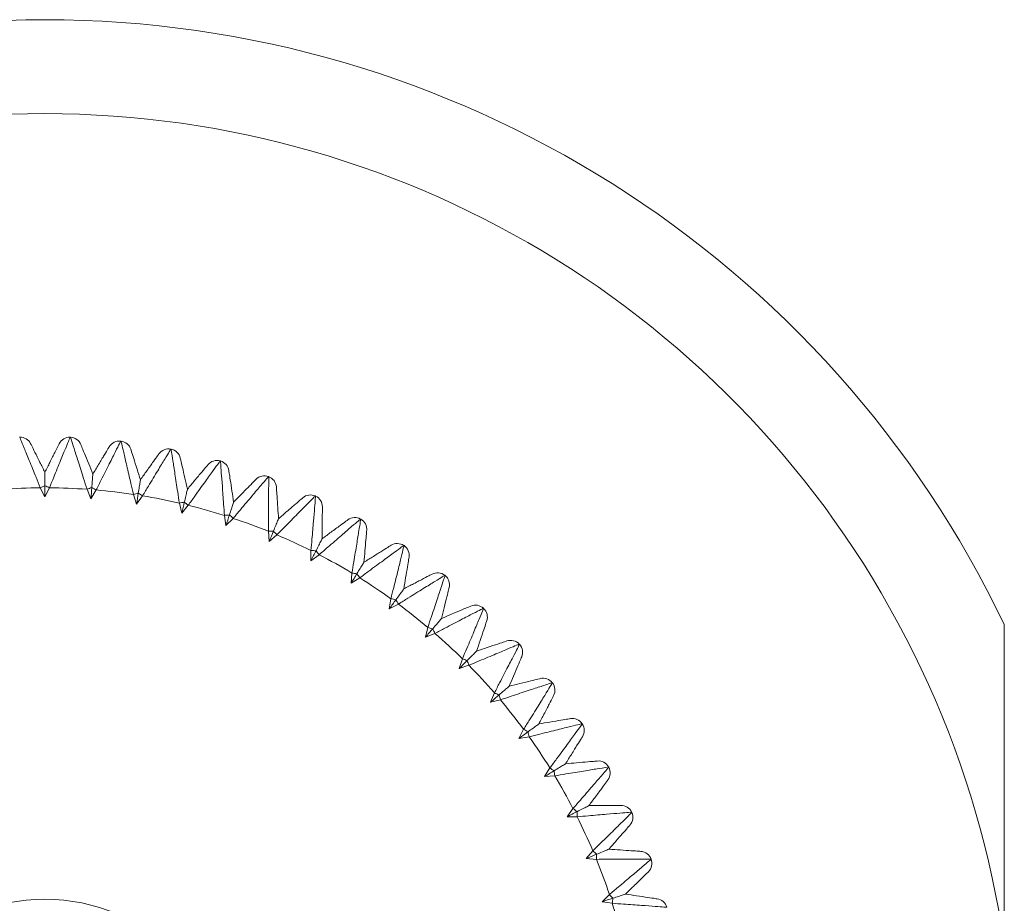
# Model space of a CAD drawing. Units: inches. Extents: x 2.58 to 10.51, y 0.23 to 8.04.
# Drawn here: x 3.89 to 4.1, y 7.77 to 7.96 of the extents above; entities that cross this region are included whole.
import ezdxf

# ---------------------------------------------------------------- set-up
doc = ezdxf.new("R2010")
doc.units = ezdxf.units.IN
doc.header["$MEASUREMENT"] = 0

msp = doc.modelspace()

# ---------------------------------------------------------------- linework, layer by layer
at = {"color": 7, "linetype": 'Continuous', "lineweight": 15}
for p, q in [((3.886178035477908, 7.866334690497986), (3.886238163507011, 7.866337052934685)), ((3.896974484553182, 7.866337052934685), (3.897034612582285, 7.866334690497986)), ((3.907737837133737, 7.86549232845726), (3.907797594453547, 7.865485255712375)), ((3.918401733571736, 7.863805725073018), (3.918460751758503, 7.863793985625769)), ((3.928900427399532, 7.861287641252671), (3.928958342586511, 7.861271307480656)), ((3.939169190678508, 7.857953601820324), (3.939225645799311, 7.857932774426676)), ((3.891606324030097, 7.853635837739924), (3.890623937761286, 7.855567022388179)), ((3.892588710298937, 7.855567022388252), (3.891606324030097, 7.853635837739924)), ((3.901389698999186, 7.853251447890492), (3.900561860100572, 7.855253756479283)), ((3.902520575900205, 7.855099602202741), (3.901389698999186, 7.853251447890492)), ((3.911112756208288, 7.852100648233441), (3.910444568581966, 7.854161735864484)), ((3.912385151509257, 7.853854377723566), (3.911112756208288, 7.852100648233441)), ((3.949144713068339, 7.853824162237754), (3.949199360058373, 7.853798969630285)), ((3.920715549776464, 7.850190533831338), (3.920211133021346, 7.852297693214004)), ((3.922121618737399, 7.85183902617413), (3.920715549776464, 7.850190533831338)), ((3.930138875288115, 7.847532881174646), (3.92980133930123, 7.849673120970642)), ((3.931669949026122, 7.849065972866374), (3.930138875288115, 7.847532881174646)), ((3.958765492156293, 7.848924781873169), (3.958817994098693, 7.848895379372677)), ((3.939324634807886, 7.844144075575755), (3.939156060610836, 7.846304200495035)), ((3.940971273744442, 7.845552314596578), (3.939324634807886, 7.844144075575755)), ((3.967972212640059, 7.843285667035723), (3.968022245842892, 7.843252235918404)), ((3.948216195073764, 7.840045010148074), (3.948217621982531, 7.842211702302197)), ((3.949968247132158, 7.841319714236019), (3.948216195073764, 7.840045010148074)), ((3.956758736659965, 7.835260956993043), (3.956930155877181, 7.837420858004379)), ((3.97670811202631, 7.836941584743587), (3.976755368018242, 7.836904331123394)), ((3.958605399856642, 7.836394267173525), (3.956758736659965, 7.835260956993043)), ((3.964899591956927, 7.82982141138922), (3.965239946626117, 7.831961204749796)), ((3.966829480999201, 7.830806340428115), (3.964899591956927, 7.82982141138922)), ((3.984919330590348, 7.829931648373712), (3.984963518022476, 7.829890801931602)), ((4.095770014484594, 7.826441882522481), (4.095770014484594, 7.758203632299274)), ((3.972588569884636, 7.823759909944087), (3.973095761606083, 7.825866403116281)), ((3.974589786364808, 7.824590385426347), (3.972588569884636, 7.823759909944087)), ((3.992555243439218, 7.822299076514859), (3.992596089881328, 7.822254889082732)), ((3.979778265337322, 7.817113823829706), (3.980449167105406, 7.819174029582631)), ((3.98183847109032, 7.817784725597821), (3.979778265337322, 7.817113823829706)), ((3.99956877263101, 7.814090926510627), (3.999606026251203, 7.814043670518695)), ((3.986424351451703, 7.80992412837702), (3.987254826933926, 7.811925344857122)), ((3.988530844623972, 7.810431320098492), (3.986424351451703, 7.80992412837702)), ((4.005916677426019, 7.805357804335276), (4.005950108543339, 7.805307771132442)), ((3.992485852896837, 7.802235150449311), (3.993470781935689, 7.804165039491518)), ((3.994625646257489, 7.802575505118519), (3.992485852896837, 7.802235150449311)), ((3.997925398500659, 7.794094295152349), (3.999058708681094, 7.795940958348962)), ((4.011559820880293, 7.796153552591077), (4.011589223380785, 7.796101050648677)), ((4.000085299512073, 7.794265714369579), (3.997925398500659, 7.794094295152349)), ((4.00270945165569, 7.785551753566147), (4.003984155743582, 7.787303805624481)), ((4.0164634111379, 7.786534918550757), (4.01648860374537, 7.786480271560722)), ((4.004876143809733, 7.785553180474908), (4.00270945165569, 7.785551753566147)), ((4.00680851708337, 7.77666019330027), (4.008216756104136, 7.778306832236769)), ((4.00896864200273, 7.776491619103221), (4.00680851708337, 7.77666019330027)), ((4.020597215934292, 7.776561204291696), (4.020618043327939, 7.776504749170892)), ((4.010197322682261, 7.7674744337805), (4.01173041437405, 7.769005507518557)), ((4.012337562478336, 7.767136897793609), (4.010197322682261, 7.7674744337805))]:
    msp.add_line(p, q, dxfattribs=at)
msp.add_circle((3.891606324030096, 7.728941882522482), 0.03906249999999911, dxfattribs=at)
for centre, radius, start, end in [((3.891606324030096, 7.728941882522482), 0.2262499999999998, 90, 154.472819408398), ((3.891606324030096, 7.728941882522482), 0.2262499999999998, 25.52718059160197, 90), ((3.891606324030096, 7.728941882522482), 0.2062500000000004, 90, 217.3924811592054), ((3.891606324030096, 7.728941882522482), 0.2062500000000004, 322.6075188407963, 90), ((3.886335766425613, 7.86383895892719), 0.002499999999999755, 26.52153367791838, 92.23746276216028), ((3.89687688163458, 7.86383895892719), 0.002499999999999755, 87.76253723783971, 153.4784663220816), ((3.896935916426791, 7.863836639443886), 0.002500000000000533, 22.02153367792843, 87.73746276215692), ((3.907444536895489, 7.863009593076628), 0.002500000000000148, 83.2625372378463, 148.9784663220731), ((3.907503207718575, 7.863002648927104), 0.002500000000000704, 17.52153367794023, 83.2374627621421), ((3.917914544307342, 7.861353655208463), 0.002499999999999764, 78.76253723784366, 144.4784663221007), ((3.917972489436168, 7.86134212920571), 0.002499999999999801, 13.02153367792861, 78.73746276214506), ((3.928222352792815, 7.858881354730305), 0.002500000000000178, 74.2625372378452, 139.9784663220667), ((3.928279214976394, 7.858865317935963), 0.002499999999999563, 8.52153367791213, 74.2374627621443), ((3.938304411284901, 7.855607934196727), 0.002500000000000154, 69.76253723785213, 135.4784663220894), ((3.938359839948962, 7.855587485482965), 0.002499999999999958, 4.021533677914742, 69.73746276214587), ((3.891606324030096, 7.728941882522482), 0.1266289505949908, 90.44450460514754, 94.05549539483864), ((3.898842045093893, 7.838883482408367), 0.01859779004043914, 112.8962394404292, 116.2242921102713), ((3.88437060296281, 7.838883482400209), 0.01859779004931218, 63.77570789111046, 67.10376055944403), ((3.891606324030096, 7.728941882522482), 0.1266289505949909, 85.94450460514746, 89.55549539483879), ((3.907445658290715, 7.837976861015114), 0.01859779004082061, 108.3962394405006, 111.7242921102749), ((3.893018826784845, 7.839112277269944), 0.01859779005031633, 59.27570789117343, 62.60376055932802), ((3.891606324030096, 7.728941882522482), 0.1266289505949907, 81.44450460514777, 85.05549539483874), ((3.91595161672488, 7.836398002720763), 0.01859779004209075, 103.8962394406228, 107.2242921101714), ((3.901658342066783, 7.838661835035443), 0.01859779003398241, 54.77570788854269, 58.10376055946045), ((3.891606324030096, 7.728941882522482), 0.1266289505949909, 76.9445046051476, 80.55549539486476), ((3.94809856054037, 7.851553575333841), 0.002499999999999544, 65.26253723782973, 130.9784663220655), ((3.948152213948768, 7.851528840773779), 0.002500000000000582, 359.5215336779297, 65.23746276215546), ((3.924307478333124, 7.834156641715738), 0.01859779004011158, 99.39623944041888, 102.7242921103208), ((3.910235883299031, 7.837534932782344), 0.01859779004799476, 50.27570789092257, 53.60376055949363), ((3.891606324030096, 7.728941882522482), 0.1266289505949909, 72.44450460514763, 76.05549539483876), ((3.932461726452018, 7.831266596725587), 0.0185977900454833, 94.89623944093553, 98.22429210987583), ((3.918698567119094, 7.835738518285094), 0.01859779003528447, 45.77570788860429, 49.10376055928988), ((3.891606324030096, 7.728941882522482), 0.1266289505949904, 67.94450460514759, 71.55549539486486), ((3.95754441637218, 7.846743274612247), 0.002500000000000788, 60.76253723785256, 126.4784663220562), ((3.95759596373381, 7.846714406702674), 0.002499999999999937, 355.0215336779393, 60.73746276214378), ((3.940364087427944, 7.827745685856122), 0.01859779004058223, 90.39623944044236, 93.72429211025974), ((3.926994218234151, 7.833283666994876), 0.01859779004908957, 41.27570789109055, 44.60376055946249), ((3.891606324030096, 7.728941882522482), 0.1266289505949908, 63.44450460514749, 67.0554953948389), ((3.966583741938059, 7.841206689135483), 0.002500000000000157, 56.26253723784496, 121.9784663220638), ((3.966632865446296, 7.841173865856659), 0.002500000000000538, 350.5215336779472, 56.23746276216469), ((3.947965840579437, 7.823615616676708), 0.01859779004251433, 85.89623944067941, 89.22429211014956), ((3.935071691222885, 7.830185513916806), 0.01859779004892728, 36.77570789103225, 40.10376055943993), ((3.891606324030096, 7.728941882522482), 0.1266289505949901, 58.94450460514757, 62.55549539483847), ((3.955220118570108, 7.818901852448016), 0.01859779004043802, 81.39623944044413, 84.72429211028819), ((3.942881185768262, 7.826463160183596), 0.01859779004990041, 32.27570789114612, 35.6037605593759), ((3.975160806790015, 7.834977953794112), 0.002500000000000404, 51.76253723784977, 117.4784663220664), ((3.975207203582094, 7.834941377512468), 0.002500000000000414, 346.0215336779451, 51.73746276215109), ((3.891606324030096, 7.728941882522482), 0.1266289505949904, 54.44450460514742, 58.05549539483849), ((3.962082196363268, 7.813633455086056), 0.01859779004234773, 76.89623944065784, 80.22429211015945), ((3.950374553740856, 7.822139555344944), 0.01859779005024088, 27.775707891138, 31.10376055930903), ((3.891606324030096, 7.728941882522482), 0.1266289505949905, 49.94450460514745, 53.55549539483842), ((3.983222730471071, 7.828095470812781), 0.002500000000000049, 47.26253723784512, 112.978466322089), ((3.983266114495341, 7.828055367033255), 0.002500000000000386, 341.5215336779257, 47.23746276212034), ((3.968509766968612, 7.807842906020139), 0.01859779004047422, 72.39623944046528, 75.72429211030193), ((3.957505596035741, 7.817241355862418), 0.01859779004959507, 23.27570789109922, 26.60376055938493), ((3.891606324030096, 7.728941882522482), 0.1266289505949905, 45.44450460514722, 49.05549539483845), ((3.990719808540871, 7.820601672987725), 0.00250000000000029, 42.76253723785146, 108.4784663220686), ((3.990759912320396, 7.820558288963455), 0.002500000000000223, 337.0215336779025, 42.7374627621405), ((3.974463202274908, 7.801565905905289), 0.01859779004044659, 67.89623944050032, 71.22429211034074), ((3.964230347404111, 7.811798760763775), 0.01859779004991718, 18.77570789111726, 22.1037605593452), ((3.891606324030096, 7.728941882522482), 0.1266289505949908, 40.94450460514732, 44.55549539483857), ((3.997605819020084, 7.812542762074479), 0.002499999999999791, 38.26253723784723, 103.9784663220805), ((3.997642395301728, 7.812496365282398), 0.002500000000001011, 332.5215336779207, 38.23746276217421), ((3.979905797372976, 7.794841154533913), 0.01859779004310331, 63.39623944073556, 66.72429211010049), ((3.970507347518203, 7.805845325458052), 0.01859779005046982, 14.27570789115185, 17.60376055928182), ((3.891606324030096, 7.728941882522482), 0.1266289505949907, 36.44450460514737, 40.05549539483859), ((4.003838307364275, 7.80396842393868), 0.002500000000000047, 33.76253723785509, 99.47846632207542), ((4.003871130643098, 7.803919300430444), 0.002500000000000305, 328.0215336779198, 33.73746276213812), ((3.984803996857107, 7.787710112240862), 0.01859779004136567, 58.8962394405533, 62.2242921102315), ((3.9762978965865, 7.799417754853977), 0.01859779004971269, 9.775707891094324, 13.1037605593577), ((3.891606324030096, 7.728941882522482), 0.1266289505949904, 31.94450460514735, 35.55549539483847), ((4.009378848210289, 7.794931522226194), 0.002499999999999623, 29.26253723784734, 94.97846632206246), ((3.989127601696948, 7.780216744268775), 0.01859779003995129, 54.39623944041094, 57.72429211034209), ((3.981566293947136, 7.792555677061242), 0.01859779004902517, 5.275707891059729, 8.603760559445503), ((4.009407716119863, 7.794879974864564), 0.002500000000000366, 323.5215336779161, 29.2374627621485), ((3.891606324030096, 7.728941882522482), 0.1266289505949907, 27.44450460514708, 31.05549539483844), ((3.992849955429137, 7.772407249720831), 0.01859779004163632, 49.8962394406336, 53.22429211026228), ((3.986280058193038, 7.785301399072416), 0.01859779003377976, 0.7757078884633951, 4.103760559415967), ((4.014193282281394, 7.785487772441152), 0.002499999999999899, 24.76253723785307, 90.47846632207117), ((4.014218016841456, 7.785434119032755), 0.002499999999999909, 319.0215336779276, 24.73746276214327), ((3.891606324030096, 7.728941882522482), 0.1266289505949905, 22.94450460514711, 26.55549539486484), ((3.995948108509239, 7.764329776733416), 0.01859779003945291, 45.39623944045164, 48.72429211046775), ((4.018251926990581, 7.775695398441345), 0.002499999999999958, 20.26253723787324, 85.97846632208527), ((3.990410127355401, 7.777699645920414), 0.01859779004891951, 356.2757078910648, 359.6037605594734), ((3.891606324030096, 7.728941882522482), 0.1266289505949907, 18.44450460514722, 22.05549539483847), ((4.018272375704343, 7.775639969777284), 0.00249999999999932, 314.5215336779185, 20.23746276215491), ((3.998402959788574, 7.756034125607997), 0.0185977900406885, 40.89623944047884, 44.22429211027627), ((3.99393103822933, 7.769797284944612), 0.01859779004935783, 351.7757078911106, 355.1037605594383), ((4.021529759443577, 7.765614773468778), 0.002500000000000373, 15.76253723783484, 81.47846632206775), ((3.891606324030096, 7.728941882522482), 0.1266289505949908, 13.94450460514746, 17.55549539483826)]:
    msp.add_arc(centre, radius, start, end, dxfattribs=at)
for points, knots in [([(3.890623937761286, 7.855567022388179), (3.890322524735385, 7.856316296974921), (3.889496460239473, 7.85836978863126), (3.888262617331313, 7.861405881528997), (3.88713903982683, 7.864150356809072), (3.886384929605415, 7.865981596456657), (3.886287205324576, 7.866218277332299), (3.886238163507011, 7.866337052934685)], [0, 0, 0, 0, 0.1326217490198063, 0.3634684265019109, 0.5785760307468025, 0.7885131797319284, 1, 1, 1, 1]), ([(3.896974484553182, 7.866337052934685), (3.896925442735617, 7.866218277332299), (3.896827718454778, 7.865981596456657), (3.896073608233363, 7.864150356809073), (3.894950030728884, 7.861405881528996), (3.893716187820709, 7.858369788631268), (3.892890123324825, 7.856316296974921), (3.892588710298936, 7.855567022388179)], [0, 0, 0, 0, 0.2114868202681907, 0.4214239692534216, 0.6365315734984441, 0.86737825098068, 1, 1, 1, 1]), ([(3.900561860100572, 7.855253756479283), (3.900320163636967, 7.856024369895985), (3.899657760720651, 7.858136343596227), (3.898665930441705, 7.86125988343165), (3.897761145600415, 7.864084053285342), (3.897153037455952, 7.865968814638289), (3.897074184193936, 7.866212433264485), (3.897034612582285, 7.866334690497986)], [0, 0, 0, 0, 0.1326217490198054, 0.3634684265019106, 0.5785760307468026, 0.7885131797319286, 1, 1, 1, 1]), ([(3.888572682931311, 7.864955294247125), (3.888620072915635, 7.864860334035578), (3.888714792687164, 7.864670534235674), (3.889448818493232, 7.863199690832368), (3.89044206281716, 7.861209424482544), (3.891244985699292, 7.859600524884214), (3.891606324030094, 7.858876473909674)], [0, 0, 0, 0, 0.2578934298675316, 0.5154592706548647, 0.7819427715375826, 1, 1, 1, 1]), ([(3.891606324030097, 7.858876473909668), (3.891967662360899, 7.85960052488421), (3.892770585243035, 7.861209424482546), (3.893763829566961, 7.863199690832367), (3.89449785537303, 7.864670534235674), (3.894592575144558, 7.864860334035578), (3.894639965128882, 7.864955294247125)], [0, 0, 0, 0, 0.2180572284623621, 0.4845407293451003, 0.7421065701324502, 0.9999999999999999, 0.9999999999999999, 0.9999999999999999, 0.9999999999999999]), ([(3.899253523925167, 7.864774027028332), (3.899293317329656, 7.864675641372109), (3.899372853591071, 7.864478995034025), (3.899989215597167, 7.862955094749077), (3.900823243582259, 7.860893034674698), (3.901497458513507, 7.859226098173613), (3.901800874574102, 7.858475928927899)], [0, 0, 0, 0, 0.2578934298673941, 0.5154592706545884, 0.7819427715371652, 1, 1, 1, 1]), ([(3.901800874574102, 7.858475928927899), (3.902217907404145, 7.85916939761624), (3.903144587950599, 7.860710340910786), (3.904290924931817, 7.862616542882176), (3.905138089024676, 7.864025261165154), (3.90524740832743, 7.864207044247995), (3.905302102716576, 7.864297993553585)], [0, 0, 0, 0, 0.2180572284623604, 0.484540729345098, 0.7421065701324502, 1, 1, 1, 1]), ([(3.907737837133737, 7.86549232845726), (3.907679627469371, 7.865377766777076), (3.907563634672397, 7.865149482868291), (3.906668171714312, 7.863383055127446), (3.905332728775583, 7.860735195023717), (3.903864480290018, 7.857805267585994), (3.902879847176848, 7.855822918432466), (3.902520575900199, 7.855099602202668)], [0, 0, 0, 0, 0.2114868202681901, 0.4214239692534341, 0.636531573498446, 0.8673782509806792, 1, 1, 1, 1]), ([(3.910444568581966, 7.854161735864484), (3.910264078819726, 7.854948937023177), (3.909769421417258, 7.857106371747157), (3.909025718731012, 7.860298100858499), (3.908345304852334, 7.863184553339525), (3.90788694797375, 7.865111216217348), (3.907827451887138, 7.865360270604256), (3.907797594453547, 7.865485255712375)], [0, 0, 0, 0, 0.1326217490198061, 0.3634684265019109, 0.5785760307468137, 0.7885131797319278, 1, 1, 1, 1]), ([(3.909887217388718, 7.86375530946989), (3.909919168873802, 7.863654104949278), (3.909983031257602, 7.863451824463079), (3.910477929386997, 7.861884262648493), (3.911147598973381, 7.859763122135624), (3.911688949194493, 7.858048425949628), (3.911932572323972, 7.8572767634756)], [0, 0, 0, 0, 0.2578934298673934, 0.5154592706545882, 0.7819427715371652, 1, 1, 1, 1]), ([(3.918401733571736, 7.863805725073018), (3.918334714942506, 7.863696083625889), (3.918201168763561, 7.86347760413017), (3.917169873895718, 7.861786878910484), (3.915630798972526, 7.859251958921149), (3.913937197149754, 7.85644626092036), (3.912800066009809, 7.854547276111404), (3.912385151509269, 7.85385437772364)], [0, 0, 0, 0, 0.2114868202679535, 0.4214239692529617, 0.6365315734977328, 0.8673782509797087, 1, 1, 1, 1]), ([(3.920211133021346, 7.852297693214004), (3.920092962739874, 7.853096628757773), (3.91976910057863, 7.855286223203), (3.919278110659452, 7.85852646351893), (3.918826262721207, 7.861457402687904), (3.918520483031077, 7.863414088573281), (3.918480710933029, 7.863667043217787), (3.918460751758503, 7.863793985625769)], [0, 0, 0, 0, 0.1326217490198056, 0.3634684265019109, 0.5785760307468139, 0.7885131797319279, 1, 1, 1, 1]), ([(3.911932572323972, 7.8572767634756), (3.91240272850718, 7.857935374412674), (3.913447453424232, 7.859398860975603), (3.914739815514058, 7.861209246199532), (3.915694894845362, 7.862547154145521), (3.915818139689487, 7.862719799758144), (3.915879801274359, 7.862806177425064)], [0, 0, 0, 0, 0.2180572284623627, 0.4845407293450999, 0.7421065701324503, 1, 1, 1, 1]), ([(3.920408203065698, 7.861905422304304), (3.920432115639847, 7.861802022878826), (3.9204799104132, 7.861595355370974), (3.920850293454356, 7.859993796566606), (3.921351475906345, 7.857826653151859), (3.92175662381319, 7.856074768953133), (3.921938951993947, 7.855286370806544)], [0, 0, 0, 0, 0.2578934298673937, 0.5154592706545887, 0.7819427715371658, 1, 1, 1, 1]), ([(3.921938951993947, 7.855286370806544), (3.922459332861108, 7.855906063436914), (3.923615661072234, 7.857283070386905), (3.925046080428633, 7.858986477236457), (3.926103186616709, 7.86024532619807), (3.926239597156759, 7.860407769922864), (3.92630784577318, 7.860489043404075)], [0, 0, 0, 0, 0.2180572284628336, 0.4845407293454121, 0.7421065701326065, 1, 1, 1, 1]), ([(3.928900427399532, 7.861287641252671), (3.928825012997574, 7.86118359601458), (3.928674736793262, 7.860976267930671), (3.927513968291455, 7.859371669115346), (3.925780750292513, 7.856965317865078), (3.923872236750898, 7.854301147362434), (3.922589618375901, 7.852497234770826), (3.922121618737381, 7.851839026174057)], [0, 0, 0, 0, 0.2114868202681907, 0.4214239692534221, 0.6365315734984455, 0.8673782509806808, 0.9999999999999999, 0.9999999999999999, 0.9999999999999999, 0.9999999999999999]), ([(3.92980133930123, 7.849673120970642), (3.929746217059608, 7.850478865196186), (3.929595146857507, 7.852687119784791), (3.929359896821519, 7.855955894146271), (3.929139400616502, 7.858913249788582), (3.928988083348298, 7.860887895062364), (3.928968280447023, 7.861143190414968), (3.928958342586511, 7.861271307480656)], [0, 0, 0, 0, 0.1326217490198082, 0.363468426501913, 0.5785760307468152, 0.7885131797319282, 1, 1, 1, 1]), ([(3.891606324030097, 7.856015970116671), (3.891606324030097, 7.856472913267138), (3.891606324030097, 7.857351329501676), (3.891606324030097, 7.858275101318668), (3.891606324030097, 7.858790689894941), (3.891606324030097, 7.858851758912114), (3.891606324030097, 7.858876473909668)], [0, 0, 0, 0, 0.3499613230283202, 0.6727570099152518, 0.8675627990478357, 0.9999999999999999, 0.9999999999999999, 0.9999999999999999, 0.9999999999999999]), ([(3.901576442033178, 7.855624243113451), (3.901612293379562, 7.856079777660674), (3.901681213122996, 7.856955486031114), (3.901753691424416, 7.857876410167888), (3.901794144037879, 7.858390409356658), (3.901798935457744, 7.858451290118434), (3.901800874574102, 7.858475928927899)], [0, 0, 0, 0, 0.349961323022642, 0.6727570099117663, 0.8675627990457359, 1, 1, 1, 1]), ([(3.930751615580828, 7.859235770701098), (3.930767341815069, 7.859130813862598), (3.930798774307304, 7.858921033507003), (3.931042358725608, 7.857295351855454), (3.931371964086725, 7.85509556669863), (3.931638411807732, 7.853317295435818), (3.931758320925902, 7.852517022353414)], [0, 0, 0, 0, 0.2578934298673933, 0.5154592706545885, 0.7819427715371647, 1, 1, 1, 1]), ([(3.939169190678508, 7.857953601820324), (3.939085845458687, 7.857855794264761), (3.938919765731778, 7.857660895839241), (3.937636680119822, 7.856152316313556), (3.935720004910432, 7.853889369758016), (3.93360834627065, 7.851383152250543), (3.932188148429292, 7.849685433597326), (3.931669949026146, 7.849065972866444)], [0, 0, 0, 0, 0.211486820267954, 0.4214239692529503, 0.6365315734977329, 0.8673782509797098, 0.9999999999999999, 0.9999999999999999, 0.9999999999999999, 0.9999999999999999]), ([(3.939156060610836, 7.846304200495035), (3.939164326256014, 7.847111785721268), (3.939186979411087, 7.849325085829392), (3.939208919652989, 7.85260224115551), (3.939221134613627, 7.855567780190198), (3.939225212688626, 7.857548210507637), (3.939225501075595, 7.857804272587596), (3.939225645799311, 7.857932774426676)], [0, 0, 0, 0, 0.1326217490198075, 0.3634684265019107, 0.578576030746814, 0.7885131797319277, 1, 1, 1, 1]), ([(3.891606324030097, 7.853635837739924), (3.891606324030097, 7.85364737795156), (3.89160632403012, 7.854455580986038), (3.891606324030108, 7.85524138574635), (3.891606324030097, 7.856015970116671)], [0, 0, 0, 0, 0.014278852149497, 1, 1, 1, 1]), ([(3.901389698999186, 7.853251447890492), (3.90139060443376, 7.853262952527559), (3.901454015313026, 7.854068664141805), (3.90151566884393, 7.854852046528291), (3.901576442033178, 7.855624243113451)], [0, 0, 0, 0, 0.01427885221410256, 1, 1, 1, 1]), ([(3.911485090943369, 7.854451477231028), (3.911556572600665, 7.85490279465305), (3.911693987174397, 7.855770396126091), (3.911838496924408, 7.856682794779104), (3.911919152747519, 7.85719203560444), (3.911928706046552, 7.857252352760677), (3.911932572323972, 7.8572767634756)], [0, 0, 0, 0, 0.3499613230226394, 0.6727570099117622, 0.867562799045736, 0.9999999999999999, 0.9999999999999999, 0.9999999999999999, 0.9999999999999999]), ([(3.931758320925902, 7.852517022353414), (3.932325718155926, 7.853093976065944), (3.933586520513193, 7.854376013697254), (3.935146178125163, 7.855961940102755), (3.93629879375884, 7.857133968857534), (3.936447528978473, 7.857285209174917), (3.936521943851029, 7.857360877392379)], [0, 0, 0, 0, 0.2180572284623606, 0.484540729345099, 0.7421065701324495, 1, 1, 1, 1]), ([(3.940853684356417, 7.855762813950157), (3.940861127293287, 7.855656946792445), (3.940876003712636, 7.855445346954757), (3.94099128772915, 7.853805565324002), (3.941147283872738, 7.851586700832096), (3.941273388669106, 7.849793006138871), (3.941330139445101, 7.84898579207032)], [0, 0, 0, 0, 0.2578934298673943, 0.5154592706545894, 0.7819427715371674, 1, 1, 1, 1]), ([(3.911112756208288, 7.852100648233441), (3.911114561495115, 7.852112046365882), (3.911240992304429, 7.852910299079875), (3.911363919251749, 7.853686429279618), (3.911485090943369, 7.854451477231028)], [0, 0, 0, 0, 0.01427885209911273, 1, 1, 1, 1]), ([(3.92127118064518, 7.852504902961051), (3.921377851905198, 7.852949220735879), (3.921582914102684, 7.853803366259923), (3.921798564350622, 7.854701614188079), (3.921918926113414, 7.855202957010963), (3.921933182392349, 7.855262338686339), (3.921938951993947, 7.855286370806544)], [0, 0, 0, 0, 0.3499613230161233, 0.6727570099094625, 0.8675627990460582, 1, 1, 1, 1]), ([(3.949144713068339, 7.853824162237754), (3.949053950881651, 7.853733195380824), (3.948873091568888, 7.853551928227299), (3.947475599496245, 7.852148668885686), (3.945387284016446, 7.850043078842881), (3.943085499356167, 7.847710265994967), (3.941536478040502, 7.846129208280125), (3.940971273744412, 7.84555231459651)], [0, 0, 0, 0, 0.2114868202681901, 0.421423969253421, 0.6365315734984434, 0.8673782509806791, 1, 1, 1, 1]), ([(3.941330139445101, 7.84898579207032), (3.941941054845386, 7.849516449753517), (3.943298558082998, 7.850695613877827), (3.944977838142727, 7.852154282075615), (3.946218856963337, 7.853232264676548), (3.946378999860467, 7.853371369139672), (3.946459122196722, 7.853440965573663)], [0, 0, 0, 0, 0.2180572284623611, 0.4845407293450983, 0.7421065701324503, 1, 1, 1, 1]), ([(3.948217621982531, 7.842211702302197), (3.948289224554056, 7.843016149497649), (3.94848546140207, 7.84522084939413), (3.948764456652975, 7.848486180932531), (3.949009307469973, 7.851441619825309), (3.949168755745486, 7.853415625174938), (3.949189133642698, 7.853670875274379), (3.949199360058373, 7.853798969630285)], [0, 0, 0, 0, 0.132621749019805, 0.3634684265019104, 0.5785760307468136, 0.7885131797319277, 0.9999999999999999, 0.9999999999999999, 0.9999999999999999, 0.9999999999999999]), ([(3.920715549776464, 7.850190533831338), (3.920718243785359, 7.850201755185967), (3.920906915036802, 7.850987627506272), (3.921090357514998, 7.851751720418504), (3.92127118064518, 7.852504902961051)], [0, 0, 0, 0, 0.01427885209912241, 1, 1, 1, 1]), ([(3.930874376641392, 7.849796521581197), (3.931015579840347, 7.850231100342016), (3.931287025384953, 7.85106652382589), (3.931572486575329, 7.85194508303201), (3.931731812207504, 7.852435436907211), (3.931750683571642, 7.852493516993939), (3.931758320925902, 7.852517022353414)], [0, 0, 0, 0, 0.3499613230226469, 0.6727570099117631, 0.8675627990457369, 1, 1, 1, 1]), ([(3.950652126779184, 7.851507963984725), (3.950651240530503, 7.851401839214032), (3.950649469158896, 7.851189724477616), (3.950635742009319, 7.849545952666693), (3.950617167167281, 7.847321688877142), (3.950602151561004, 7.845523629477752), (3.950595394107419, 7.844714451166214)], [0, 0, 0, 0, 0.2578934298673935, 0.5154592706545887, 0.7819427715371654, 1, 1, 1, 1]), ([(3.930138875288115, 7.847532881174646), (3.930142441409645, 7.847543856568171), (3.930392189882221, 7.848312503330597), (3.930635016907409, 7.849059848068429), (3.930874376641392, 7.849796521581197)], [0, 0, 0, 0, 0.01427885221409195, 1, 1, 1, 1]), ([(3.940235472035303, 7.846343031163299), (3.940410336608517, 7.846765191587529), (3.940746491948194, 7.847576742367642), (3.941100004117843, 7.848430196242072), (3.941297311323902, 7.848906537974895), (3.941320681425006, 7.848962958389934), (3.941330139445101, 7.84898579207032)], [0, 0, 0, 0, 0.3499613230226367, 0.6727570099117625, 0.8675627990457352, 0.9999999999999999, 0.9999999999999999, 0.9999999999999999, 0.9999999999999999]), ([(3.958765492156293, 7.848924781873169), (3.9586678725818, 7.848841216555794), (3.95847334874099, 7.848674698246541), (3.956970066211002, 7.84738541064947), (3.954722985620155, 7.845450158782201), (3.952245266207252, 7.843305133160767), (3.950576971648744, 7.8418504841309), (3.949968247132124, 7.841319714235953)], [0, 0, 0, 0, 0.2114868202681907, 0.4214239692534218, 0.6365315734984444, 0.8673782509806803, 1, 1, 1, 1]), ([(3.950595394107419, 7.844714451166214), (3.951246061181373, 7.845195541139), (3.952691895840452, 7.846264561817367), (3.954480445027957, 7.84758697863295), (3.955802215741792, 7.848564268958835), (3.955972778982203, 7.848690379942428), (3.956058114801313, 7.848753475507789)], [0, 0, 0, 0, 0.2180572284628356, 0.4845407293454119, 0.7421065701326064, 1, 1, 1, 1]), ([(3.956930155877181, 7.837420858004379), (3.957064653921391, 7.838217207484586), (3.957433264596922, 7.840399714461423), (3.957967594758333, 7.843633090357343), (3.958443571844984, 7.846560207844651), (3.95875740726937, 7.848515617827066), (3.958797749040313, 7.84876848224425), (3.958817994098693, 7.848895379372677)], [0, 0, 0, 0, 0.132621749019808, 0.3634684265019113, 0.5785760307468143, 0.7885131797319278, 1, 1, 1, 1]), ([(3.939324634807886, 7.844144075575755), (3.939329051055686, 7.844154737341086), (3.939638336966982, 7.84490141958275), (3.93993905142982, 7.845627408517355), (3.940235472035303, 7.8463430311633)], [0, 0, 0, 0, 0.0142788521495054, 1, 1, 1, 1]), ([(3.960086532193282, 7.846497453369721), (3.960077322223067, 7.846391725280549), (3.960058913981598, 7.846180403403291), (3.959916260298375, 7.844542775812021), (3.959723228990787, 7.842326826050733), (3.959567185558071, 7.840535487579289), (3.959496961536856, 7.839729333878134)], [0, 0, 0, 0, 0.2578934298673939, 0.5154592706545883, 0.7819427715371663, 1, 1, 1, 1]), ([(3.949296752560929, 7.842165723624189), (3.949504200410155, 7.84257286295242), (3.949902993035447, 7.843355537548338), (3.95032237666429, 7.844178624264143), (3.9505564489797, 7.844638017049413), (3.950584173733328, 7.844692429942147), (3.950595394107419, 7.844714451166214)], [0, 0, 0, 0, 0.349961323016107, 0.6727570099094038, 0.8675627990460588, 1, 1, 1, 1]), ([(3.967972212640059, 7.843285667035723), (3.9678683375349, 7.843210018465873), (3.967661348470205, 7.843059275641642), (3.966061543719563, 7.841891908675882), (3.963669552016742, 7.840138926455449), (3.961031173815321, 7.838194912856742), (3.959253891604686, 7.836875640906837), (3.958605399856603, 7.836394267173463)], [0, 0, 0, 0, 0.2114868202681903, 0.4214239692534216, 0.6365315734984456, 0.8673782509806794, 1, 1, 1, 1]), ([(3.959496961536856, 7.839729333878134), (3.960183368705597, 7.840157890060847), (3.961708620734687, 7.841110176425308), (3.963595412049468, 7.842288188719264), (3.964989785500544, 7.843158761450263), (3.965169717505141, 7.843271101438173), (3.965259740683402, 7.843327307129763)], [0, 0, 0, 0, 0.2180572284623606, 0.4845407293451008, 0.7421065701324505, 1, 1, 1, 1]), ([(3.965239946626117, 7.831961204749796), (3.965436510917843, 7.832744546755397), (3.965975222813501, 7.834891404931322), (3.96676159356229, 7.838072890347155), (3.967465762361575, 7.840953639776322), (3.967932050035083, 7.84287839863874), (3.967992106959323, 7.843127318380446), (3.968022245842892, 7.843252235918404)], [0, 0, 0, 0, 0.1326217490198055, 0.3634684265019107, 0.5785760307468145, 0.7885131797319279, 1, 1, 1, 1]), ([(3.948216195073764, 7.840045010148074), (3.948221434220212, 7.840055292551933), (3.948588350719746, 7.840775406728511), (3.948945098615568, 7.841475563896693), (3.949296752560929, 7.842165723624189)], [0, 0, 0, 0, 0.01427885214951065, 1, 1, 1, 1]), ([(3.969098734352074, 7.840762173569249), (3.969081257442853, 7.840657494010426), (3.969046325824452, 7.840448267861968), (3.968775625114976, 7.838826881009021), (3.96840932744404, 7.836632907343153), (3.96811321824454, 7.834859333997015), (3.967979960610135, 7.834061175111886)], [0, 0, 0, 0, 0.2578934298675345, 0.5154592706548702, 0.7819427715375938, 1, 1, 1, 1]), ([(3.95800235241065, 7.837290353453937), (3.958241104550921, 7.837679961536844), (3.958700075772689, 7.838428934499429), (3.959182745221192, 7.839216579453296), (3.959452139512283, 7.839656190981716), (3.959484047986106, 7.839708260878557), (3.959496961536856, 7.839729333878134)], [0, 0, 0, 0, 0.3499613230226857, 0.6727570099117609, 0.8675627990457336, 1, 1, 1, 1]), ([(3.956758736659965, 7.835260956993043), (3.956764766404003, 7.835270796641025), (3.957187051329508, 7.835959903009181), (3.957597633188922, 7.83662991170916), (3.95800235241065, 7.837290353453937)], [0, 0, 0, 0, 0.01427885220133733, 1, 1, 1, 1]), ([(3.97670811202631, 7.836941584743587), (3.97659862181505, 7.83687431931985), (3.976380443682886, 7.836740281360281), (3.974693980039866, 7.835702032231362), (3.972171824649335, 7.834142127376079), (3.969389054138358, 7.832411111290385), (3.967513741811433, 7.831235350170718), (3.966829480999158, 7.830806340428055)], [0, 0, 0, 0, 0.2114868202681907, 0.421423969253422, 0.6365315734984456, 0.8673782509806801, 1, 1, 1, 1]), ([(3.967979960610134, 7.83406117511188), (3.968697875945216, 7.834434555313144), (3.970293141658357, 7.835264236201594), (3.972266542404538, 7.836290581136405), (3.973724921816853, 7.837049068902134), (3.973913113244995, 7.83714694528098), (3.974007268759578, 7.83719591457202)], [0, 0, 0, 0, 0.2180572284623599, 0.4845407293450999, 0.7421065701324501, 1, 1, 1, 1]), ([(3.973095761606083, 7.825866403116281), (3.973353180261102, 7.826631908083325), (3.974058672038911, 7.828729881363779), (3.975092235137918, 7.831839861383985), (3.97602025421503, 7.834656481976832), (3.976636119319096, 7.836538722940821), (3.976715521125724, 7.836782163334068), (3.976755368018242, 7.836904331123394)], [0, 0, 0, 0, 0.1326217490198077, 0.3634684265019113, 0.5785760307468022, 0.7885131797319282, 1, 1, 1, 1]), ([(3.966298598666484, 7.831746978930871), (3.966567183111463, 7.832116653705062), (3.9670835032195, 7.832827307366938), (3.96762648267001, 7.833574654465808), (3.967929538031394, 7.83399177438612), (3.967965433499062, 7.834041180258843), (3.967979960610134, 7.83406117511188)], [0, 0, 0, 0, 0.349961323028327, 0.6727570099152547, 0.8675627990478364, 1, 1, 1, 1]), ([(3.97763317003239, 7.834337484490454), (3.977607533935121, 7.834234498846268), (3.977556294304831, 7.834028658375394), (3.977159215528994, 7.832433508649882), (3.976621909841656, 7.830275037656651), (3.976187560487051, 7.828530164105266), (3.975992090817086, 7.8277449209511)], [0, 0, 0, 0, 0.2578934298673941, 0.5154592706545899, 0.781942771537166, 1, 1, 1, 1]), ([(3.964899591956927, 7.82982141138922), (3.964906375123163, 7.82983074761659), (3.965381424947677, 7.830484597606397), (3.965843309396975, 7.831120327011745), (3.966298598666484, 7.831746978930871)], [0, 0, 0, 0, 0.01427885220770726, 1, 1, 1, 1]), ([(3.975992090817086, 7.8277449209511), (3.976737088131735, 7.828060823157814), (3.978392532185322, 7.828762783311675), (3.980440375691087, 7.829631133129526), (3.981953769670602, 7.830272859600687), (3.982149060259554, 7.830355668930046), (3.982246767610401, 7.830397099908573)], [0, 0, 0, 0, 0.2180572284628318, 0.4845407293454113, 0.7421065701326056, 1, 1, 1, 1]), ([(3.984919330590348, 7.829931648373712), (3.984804900316549, 7.829873180809794), (3.984576878257652, 7.829756674103478), (3.982814153331419, 7.828853943962536), (3.980177384179863, 7.827496733804554), (3.977267378064895, 7.825989387521666), (3.975305597545779, 7.824964386190518), (3.97458978636476, 7.824590385426291)], [0, 0, 0, 0, 0.2114868202681907, 0.4214239692534217, 0.6365315734984456, 0.8673782509806797, 0.9999999999999999, 0.9999999999999999, 0.9999999999999999, 0.9999999999999999]), ([(3.980449167105406, 7.819174029582631), (3.98076585305211, 7.81991697791844), (3.98163377512066, 7.821953131600504), (3.982908158309683, 7.824972432164084), (3.984054306118415, 7.827707558518034), (3.984815951639875, 7.829535676942142), (3.984914208790351, 7.829772137095954), (3.984963518022476, 7.829890801931602)], [0, 0, 0, 0, 0.1326217490198038, 0.363468426501911, 0.5785760307468021, 0.7885131797319285, 1, 1, 1, 1]), ([(3.974134342211482, 7.825569776802284), (3.974431103048739, 7.825917239099825), (3.975001588757875, 7.82658519204484), (3.975601530561524, 7.827287633645336), (3.975936378556137, 7.827679690274541), (3.975976039710158, 7.827726127519518), (3.975992090817086, 7.8277449209511)], [0, 0, 0, 0, 0.349961323016118, 0.672757009909461, 0.8675627990460583, 1, 1, 1, 1]), ([(3.985637221600272, 7.827262996477931), (3.98560358437002, 7.827162339689127), (3.985536352637201, 7.826961153970788), (3.985015343917697, 7.825402076001209), (3.984310342882193, 7.823292415372056), (3.98374043128069, 7.8215869993411), (3.98348395471068, 7.820819513203064)], [0, 0, 0, 0, 0.2578934298673935, 0.5154592706545891, 0.7819427715371645, 1, 1, 1, 1]), ([(3.972588569884636, 7.823759909944087), (3.972596064652588, 7.823768685189893), (3.973120950535967, 7.824383247598738), (3.973631289903929, 7.824980778226269), (3.974134342211482, 7.825569776802284)], [0, 0, 0, 0, 0.01427885220132574, 1, 1, 1, 1]), ([(3.992555243439218, 7.822299076514859), (3.99243657860357, 7.822249767282735), (3.992200118449758, 7.822151510132259), (3.99037200002565, 7.8213898646108), (3.987636873671702, 7.820243716802064), (3.984617573108117, 7.818969333613057), (3.982581419426068, 7.818101411544482), (3.981838471090267, 7.817784725597769)], [0, 0, 0, 0, 0.2114868202681896, 0.4214239692534329, 0.6365315734984452, 0.8673782509806804, 1, 1, 1, 1]), ([(3.98348395471068, 7.820819513203064), (3.984251440848715, 7.821075989773074), (3.985956856879672, 7.821645901374577), (3.988066517508826, 7.82235090241008), (3.989625595478403, 7.822871911129584), (3.989826781196744, 7.822939142862404), (3.989927437985547, 7.822972780092656)], [0, 0, 0, 0, 0.2180572284628368, 0.4845407293454124, 0.7421065701326067, 1, 1, 1, 1]), ([(3.987254826933926, 7.811925344857122), (3.987628827698145, 7.81264115603815), (3.988653829029269, 7.814602936557282), (3.990161175312175, 7.817512942672246), (3.991518385470151, 7.820149711823804), (3.992421115611094, 7.821912436750036), (3.99253762231741, 7.822140458808933), (3.992596089881328, 7.822254889082732)], [0, 0, 0, 0, 0.132621749019805, 0.3634684265019114, 0.5785760307468137, 0.7885131797319279, 1, 1, 1, 1]), ([(3.981461273081042, 7.818796831573426), (3.981784380681341, 7.819119939173725), (3.98240551475748, 7.819741073249864), (3.983058720073545, 7.820394278565931), (3.983423296252142, 7.820758854744526), (3.983466478568311, 7.820802037060695), (3.98348395471068, 7.820819513203064)], [0, 0, 0, 0, 0.3499613230161039, 0.6727570099094057, 0.8675627990460587, 1, 1, 1, 1]), ([(3.979778265337322, 7.817113823829706), (3.979786425499227, 7.81712198399161), (3.980357911345529, 7.81769346983782), (3.98091355922021, 7.818249117712547), (3.981461273081042, 7.818796831573426)], [0, 0, 0, 0, 0.01427885214951635, 1, 1, 1, 1]), ([(3.993061541416188, 7.819582326102785), (3.993020110437663, 7.819484618751938), (3.992937301108304, 7.819289328162986), (3.992295574637142, 7.817775934183471), (3.991427224819292, 7.815728090677706), (3.990725264665429, 7.814072646624119), (3.990409362458716, 7.813327649309469)], [0, 0, 0, 0, 0.2578934298673936, 0.5154592706545886, 0.7819427715371648, 1, 1, 1, 1]), ([(3.99956877263101, 7.814090926510627), (3.999446604841684, 7.814051079618108), (3.999203164448437, 7.813971677811479), (3.997320923484447, 7.813355812707416), (3.994504302891603, 7.812427793630297), (3.991394322871394, 7.811394230531309), (3.989296349590952, 7.810688738753473), (3.988530844623916, 7.810431320098445)], [0, 0, 0, 0, 0.2114868202681898, 0.4214239692534333, 0.636531573498445, 0.8673782509806796, 1, 1, 1, 1]), ([(3.990409362458716, 7.813327649309469), (3.991194605612883, 7.813523118979434), (3.992939479164272, 7.813957468334041), (3.995097950157497, 7.814494774021377), (3.99669309988301, 7.814891852797215), (3.996898940353884, 7.814943092427505), (3.997001925998069, 7.814968728524774)], [0, 0, 0, 0, 0.2180572284623607, 0.4845407293450993, 0.7421065701324497, 1, 1, 1, 1]), ([(3.993470781935688, 7.804165039491518), (3.993899791678344, 7.804849300303802), (3.995075552797989, 7.806724612630746), (3.996806568883697, 7.809507383141717), (3.998366473738978, 7.812029538532251), (3.999404722867896, 7.81371600217527), (3.999538760827466, 7.813934180307434), (3.999606026251203, 7.814043670518695)], [0, 0, 0, 0, 0.1326217490198043, 0.36346842650191, 0.5785760307468022, 0.788513179731928, 0.9999999999999999, 0.9999999999999999, 0.9999999999999999, 0.9999999999999999]), ([(3.986424351451703, 7.80992412837702), (3.986433126697497, 7.809931623144961), (3.987047689106374, 7.810456509028307), (3.987645219733889, 7.810966848396285), (3.9882342183099, 7.811469900703867)], [0, 0, 0, 0, 0.0142788521830128, 1, 1, 1, 1]), ([(3.9882342183099, 7.811469900703867), (3.988581680607448, 7.81176666154113), (3.989249633552468, 7.812337147250269), (3.989952075152963, 7.812937089053918), (3.990344131782162, 7.813271937048524), (3.990390569027136, 7.813311598202543), (3.990409362458716, 7.813327649309469)], [0, 0, 0, 0, 0.3499613230226424, 0.6727570099117622, 0.8675627990457352, 0.9999999999999999, 0.9999999999999999, 0.9999999999999999, 0.9999999999999999]), ([(3.999860356079635, 7.811342827251961), (3.999811386788596, 7.811248671737379), (3.99971351040975, 7.811060480309236), (3.99895502264402, 7.809602100896924), (3.997928677709209, 7.807628700150739), (3.997098996820762, 7.806033434437603), (3.996725616619499, 7.805315519102523)], [0, 0, 0, 0, 0.2578934298675356, 0.5154592706548715, 0.7819427715375937, 1, 1, 1, 1]), ([(3.994411420438487, 7.803634157158867), (3.994781095212677, 7.803902741603848), (3.995491748874554, 7.804419061711884), (3.996239095973425, 7.804962041162394), (3.996656215893735, 7.805265096523779), (3.996705621766459, 7.805300991991445), (3.996725616619496, 7.805315519102518)], [0, 0, 0, 0, 0.3499613230283374, 0.6727570099152574, 0.8675627990478373, 1, 1, 1, 1]), ([(4.005916677426019, 7.805357804335276), (4.005791759888062, 7.805327665451706), (4.005542840146355, 7.805267608527466), (4.003618081283936, 7.804801320853961), (4.000737331854771, 7.80409715205467), (3.997555846438938, 7.803310781305899), (3.995408988263024, 7.802772069410213), (3.994625646257429, 7.802575505118477)], [0, 0, 0, 0, 0.2114868202681905, 0.4214239692534217, 0.6365315734984448, 0.8673782509806784, 1, 1, 1, 1]), ([(3.996725616619496, 7.805315519102518), (3.997523775504627, 7.805448776736923), (3.999297348850772, 7.805744885936424), (4.001491322516636, 7.80611118360736), (4.003112709369585, 7.806381884316836), (4.003321935518041, 7.806416815935238), (4.003426615076864, 7.806434292844458)], [0, 0, 0, 0, 0.2180572284623611, 0.4845407293450991, 0.7421065701324503, 1, 1, 1, 1]), ([(3.999058708681094, 7.795940958348962), (3.999540082414461, 7.796589450097055), (4.000859354364344, 7.79836673230771), (4.002803367963067, 7.801005110509123), (4.004556350183496, 7.803397102211949), (4.005723717149258, 7.804996906962589), (4.005874459973488, 7.805203896027284), (4.005950108543339, 7.805307771132442)], [0, 0, 0, 0, 0.1326217490198037, 0.3634684265019102, 0.5785760307468024, 0.7885131797319282, 1, 1, 1, 1]), ([(3.992485852896837, 7.802235150449311), (3.992495189124169, 7.80224193361552), (3.993149039113975, 7.802716983440035), (3.993784768519324, 7.803178867889332), (3.994411420438487, 7.803634157158867)], [0, 0, 0, 0, 0.01427885214949996, 1, 1, 1, 1]), ([(4.005991748637379, 7.802595299175786), (4.005935542945789, 7.802505275997524), (4.005823202957878, 7.802325343992928), (4.00495263022688, 7.800930970541852), (4.003774617932922, 7.799044179227069), (4.002822331568462, 7.797518927197982), (4.00239377538575, 7.796832520029239)], [0, 0, 0, 0, 0.2578934298673934, 0.5154592706545886, 0.7819427715371641, 1, 1, 1, 1]), ([(3.999954794961553, 7.795337910903033), (4.000344403044461, 7.795576663043304), (4.001093376007045, 7.796035634265072), (4.001881020960911, 7.796518303713576), (4.002320632489331, 7.796787698004667), (4.002372702386173, 7.796819606478491), (4.00239377538575, 7.796832520029239)], [0, 0, 0, 0, 0.3499613230226431, 0.6727570099117638, 0.8675627990457354, 0.9999999999999999, 0.9999999999999999, 0.9999999999999999, 0.9999999999999999]), ([(4.00239377538575, 7.796832520029239), (4.003199929086905, 7.796902744050455), (4.004991267558353, 7.797058787483171), (4.007207217319636, 7.797251818790758), (4.008844844910906, 7.797394472473981), (4.009056166788164, 7.79741288071545), (4.009161894877336, 7.797422090685666)], [0, 0, 0, 0, 0.21805722846236, 0.4845407293450994, 0.7421065701324498, 1, 1, 1, 1]), ([(3.997925398500659, 7.794094295152349), (3.99793523814864, 7.794100324896388), (3.998624344516787, 7.794522609821906), (3.99929435321677, 7.794933191681314), (3.999954794961553, 7.795337910903033)], [0, 0, 0, 0, 0.01427885220134541, 1, 1, 1, 1]), ([(4.011559820880293, 7.796153552591077), (4.011432923751864, 7.796133307532696), (4.011180059334682, 7.796092965761754), (4.009224649352267, 7.795779130337369), (4.006297531864958, 7.795303153250712), (4.00306415596904, 7.79476882308932), (4.000881648992211, 7.79440021241376), (4.00008529951201, 7.794265714369541)], [0, 0, 0, 0, 0.2114868202681904, 0.4214239692534222, 0.6365315734984454, 0.8673782509806783, 0.9999999999999999, 0.9999999999999999, 0.9999999999999999, 0.9999999999999999]), ([(4.003984155743582, 7.787303805624481), (4.004514925638523, 7.787912530141113), (4.00596957466837, 7.789580824699643), (4.00811460028982, 7.792058544112536), (4.010049852157085, 7.794305624703386), (4.011339139754156, 7.795808907233373), (4.01150565806341, 7.796003431074184), (4.011589223380785, 7.796101050648677)], [0, 0, 0, 0, 0.1326217490198074, 0.3634684265019126, 0.5785760307468145, 0.788513179731928, 1, 1, 1, 1]), ([(4.011417917015405, 7.793393673293695), (4.011354821450044, 7.793308337474587), (4.011228710466451, 7.793137774234175), (4.010251420140565, 7.79181600352034), (4.008929003324981, 7.790027454332836), (4.007859982646615, 7.788581619673757), (4.00737889267383, 7.787930952599803)], [0, 0, 0, 0, 0.2578934298673933, 0.5154592706545876, 0.7819427715371648, 1, 1, 1, 1]), ([(4.00270945165569, 7.785551753566147), (4.002719734059548, 7.785556992712595), (4.00343984823614, 7.785923909212107), (4.004140005404315, 7.786280657107939), (4.004830165131804, 7.786632311053314)], [0, 0, 0, 0, 0.0142788521495196, 1, 1, 1, 1]), ([(4.004830165131804, 7.786632311053314), (4.005237304460046, 7.786839758902543), (4.006019979055969, 7.787238551527839), (4.00684306577177, 7.78765793515668), (4.007302458557034, 7.787892007472086), (4.007356871449764, 7.787919732225713), (4.00737889267383, 7.787930952599803)], [0, 0, 0, 0, 0.3499613230226455, 0.6727570099117636, 0.8675627990457366, 1, 1, 1, 1]), ([(4.0164634111379, 7.786534918550757), (4.016335316781996, 7.786524692135082), (4.016080066682553, 7.786504314237871), (4.014106061332924, 7.786344865962356), (4.011150622440146, 7.786100015145363), (4.007885290901744, 7.78582101989444), (4.005680591005256, 7.785624783046455), (4.004876143809799, 7.785553180474941)], [0, 0, 0, 0, 0.2114868202679535, 0.4214239692529622, 0.6365315734977341, 0.8673782509797097, 1, 1, 1, 1]), ([(4.00737889267383, 7.787930952599803), (4.008188070985367, 7.787937710053388), (4.009986130384762, 7.787952725659665), (4.012210394174308, 7.787971300501704), (4.013854165985232, 7.787985027651279), (4.014066280721647, 7.787986799022886), (4.01417240549234, 7.787987685271568)], [0, 0, 0, 0, 0.2180572284623599, 0.4845407293450983, 0.7421065701324493, 0.9999999999999999, 0.9999999999999999, 0.9999999999999999, 0.9999999999999999]), ([(4.008216756104136, 7.778306832236769), (4.008793649787748, 7.77887203653287), (4.010374707502571, 7.780421057848558), (4.012707520350498, 7.782722842508827), (4.0148131103933, 7.784811157988631), (4.016216369734915, 7.786208650061272), (4.016397636888439, 7.786389509374034), (4.01648860374537, 7.786480271560722)], [0, 0, 0, 0, 0.1326217490198055, 0.3634684265019098, 0.5785760307468024, 0.7885131797319282, 0.9999999999999999, 0.9999999999999999, 0.9999999999999999, 0.9999999999999999]), ([(4.016105407081278, 7.783794680689106), (4.016035810647288, 7.78371455835285), (4.015896706184163, 7.783554415455722), (4.014818723583231, 7.782313396635111), (4.013360055385441, 7.780634116575381), (4.012180891261136, 7.779276613337772), (4.01165023357794, 7.778665697937489)], [0, 0, 0, 0, 0.257893429867532, 0.5154592706548644, 0.7819427715375852, 1, 1, 1, 1]), ([(4.009007472670914, 7.777571030527688), (4.009429633095151, 7.777745895100904), (4.010241183875268, 7.778082050440582), (4.011094637749697, 7.77843556261023), (4.011570979482512, 7.778632869816287), (4.01162739989755, 7.77865623991739), (4.011650233577936, 7.778665697937485)], [0, 0, 0, 0, 0.3499613230283254, 0.672757009915254, 0.8675627990478367, 1, 1, 1, 1]), ([(4.011650233577936, 7.778665697937485), (4.012457447646486, 7.778608947161489), (4.014251142339715, 7.778482842365121), (4.016470006831618, 7.778326846221534), (4.018109788462373, 7.778211562205021), (4.01832138830006, 7.77819668578567), (4.018427255457772, 7.7781892428488)], [0, 0, 0, 0, 0.2180572284623621, 0.4845407293450999, 0.7421065701324505, 1, 1, 1, 1]), ([(4.00680851708337, 7.77666019330027), (4.006819178848741, 7.776664609548086), (4.007565861090409, 7.776973895459366), (4.008291850025011, 7.777274609922212), (4.009007472670914, 7.777571030527688)], [0, 0, 0, 0, 0.01427885220133502, 1, 1, 1, 1]), ([(4.020597215934292, 7.776561204291696), (4.020468714095212, 7.776561059567978), (4.020212652015251, 7.776560771181009), (4.018232221697813, 7.776556693106012), (4.015266682663124, 7.776544478145369), (4.011989527337011, 7.776522537903484), (4.00977622722889, 7.776499884748382), (4.008968642002661, 7.776491619103194)], [0, 0, 0, 0, 0.2114868202681902, 0.4214239692534333, 0.6365315734984461, 0.8673782509806794, 0.9999999999999999, 0.9999999999999999, 0.9999999999999999, 0.9999999999999999]), ([(4.01173041437405, 7.769005507518557), (4.012349875104936, 7.769523706921693), (4.014047593758169, 7.770943904763026), (4.016553811265628, 7.773055563402818), (4.018816757821173, 7.774972238612205), (4.020325337346858, 7.776255324224162), (4.020520235772376, 7.776421403951072), (4.020618043327939, 7.776504749170892)], [0, 0, 0, 0, 0.1326217490198066, 0.3634684265019121, 0.5785760307468145, 0.7885131797319278, 1, 1, 1, 1]), ([(4.020025318899995, 7.773857502343413), (4.019949650682533, 7.773783087470857), (4.01979841036515, 7.773634352251223), (4.01862638161037, 7.772481736617546), (4.017040455204866, 7.770922079005573), (4.015758417573559, 7.76966127664831), (4.015181463861029, 7.769093879418286)], [0, 0, 0, 0, 0.2578934298673938, 0.5154592706545889, 0.7819427715371651, 1, 1, 1, 1]), ([(4.010197322682261, 7.7674744337805), (4.010208298075693, 7.767477999901999), (4.010976944838125, 7.767727748374552), (4.011724289575955, 7.767970575399752), (4.012460963088811, 7.768209935133775)], [0, 0, 0, 0, 0.01427885209272493, 1, 1, 1, 1]), ([(4.012460963088811, 7.768209935133775), (4.012895541849622, 7.768351138332728), (4.01373096533349, 7.768622583877331), (4.014609524539612, 7.768908045067707), (4.015099878414819, 7.769067370699887), (4.015157958501553, 7.769086242064025), (4.015181463861029, 7.769093879418286)], [0, 0, 0, 0, 0.3499613230161129, 0.6727570099094061, 0.8675627990460593, 1, 1, 1, 1]), ([(4.015181463861029, 7.769093879418286), (4.015981736943433, 7.768973970300117), (4.017760008206245, 7.768707522579108), (4.01995979336307, 7.768377917217991), (4.021585475014617, 7.768134332799686), (4.021795255370213, 7.768102900307452), (4.021900212208713, 7.768087174073211)], [0, 0, 0, 0, 0.2180572284628351, 0.4845407293454131, 0.7421065701326072, 1, 1, 1, 1]), ([(4.023935748988272, 7.766293901078894), (4.023807631922583, 7.766303838939407), (4.023552336569979, 7.766323641840682), (4.021577691296198, 7.766474959108886), (4.018620335653887, 7.766695455313898), (4.015351561292411, 7.766930705349904), (4.013143306703808, 7.767081775551976), (4.012337562478265, 7.767136897793586)], [0, 0, 0, 0, 0.2114868202681905, 0.4214239692534208, 0.6365315734984449, 0.8673782509806783, 1, 1, 1, 1])]:
    msp.add_open_spline(points, degree=3, knots=knots, dxfattribs=at)

doc.saveas('drawing.dxf')
